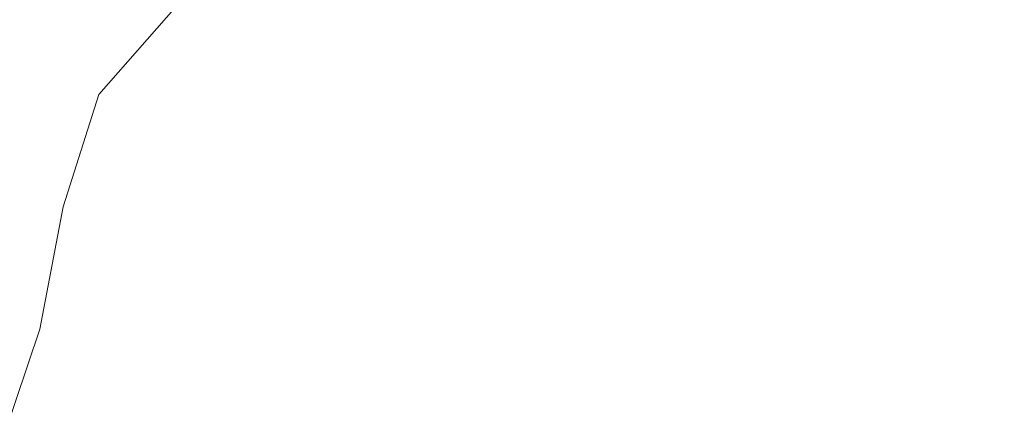
# Model space of a CAD drawing. Extents: x -103 to 100, y -210 to 0.
# Drawn here: x -17 to 2, y -53 to -46 of the extents above; entities that cross this region are included whole.
import ezdxf

# ---------------------------------------------------------------- set-up
doc = ezdxf.new("R2010")
doc.units = 0
doc.header["$LTSCALE"] = 500
doc.header["$MEASUREMENT"] = 0
doc.layers.add('NOVOTERM_CHROM', color=7, linetype='Continuous')

msp = doc.modelspace()

# ---------------------------------------------------------------- linework, layer by layer
at = {"layer": 'NOVOTERM_CHROM', "lineweight": 0}
for points, invisible_edges in [([(-0.512, -39.761, 47.472), (-0.337, -45.599, 45.601), (-8.162, -45.837, 45.32), (-9.295, -43.106, 46.014)], 15), ([(-0.512, -39.761, 47.472), (8.609, -43.537, 45.799), (7.569, -46.218, 45.13), (-0.337, -45.599, 45.601)], 15), ([(-2.455, -47.336, 54.525), (-0.245, -44.91, 54.095), (-1.659, -41.273, 52.819), (-3.699, -42.588, 53.162)], 15), ([(1.964, -47.336, 54.525), (3.208, -42.588, 53.162), (1.168, -41.273, 52.819), (-0.245, -44.91, 54.095)], 15), ([(-11.979, -43.769, 50.898), (-9.681, -46.119, 53.162), (-8.557, -43.938, 52.819), (-10.476, -41.996, 50.71)], 15), ([(-5.554, -46.365, 54.095), (-6.108, -42.492, 52.819), (-7.92, -42.174, 52.125), (-8.557, -43.938, 52.819)], 15), ([(-2.455, -47.336, 54.525), (-3.699, -42.588, 53.162), (-6.108, -42.492, 52.819), (-5.554, -46.365, 54.095)], 15), ([(-15.291, -47.002, 13.698), (-15.291, -42.712, 13.698), (-18.714, -42.712, 13.698), (-18.714, -47.002, 13.698)], 15), ([(-10.961, -47.002, 13.698), (-10.961, -42.712, 13.698), (-15.291, -42.712, 13.698), (-15.291, -47.002, 13.698)], 15), ([(-10.961, -47.002, 13.698), (-6.024, -47.002, 13.698), (-6.024, -42.712, 13.698), (-10.961, -42.712, 13.698)], 15), ([(-9.078, -43.821, 41.764), (-7.41, -45.948, 41.766), (-6.285, -44.824, 41.766), (-7.509, -42.657, 41.764)], 15), ([(-6.024, -47.002, 13.698), (-0.785, -47.002, 13.698), (-0.785, -42.712, 13.698), (-6.024, -42.712, 13.698)], 15), ([(4.455, -47.002, 13.698), (4.455, -42.712, 13.698), (-0.785, -42.712, 13.698), (-0.785, -47.002, 13.698)], 15), ([(-15.993, -43.412, 44.314), (-16.611, -42.927, 40.445), (-18.113, -45.219, 40.445), (-17.438, -45.617, 44.314)], 13), ([(-10.961, -47.478, -0.949), (-10.961, -43.019, -1.028), (-6.024, -42.905, -1.019), (-6.024, -47.301, -0.936)], 15), ([(-6.024, -47.301, -0.936), (-6.024, -42.905, -1.019), (-0.785, -42.855, -1.016), (-0.785, -47.223, -0.931)], 15), ([(4.455, -47.301, -0.936), (-0.785, -47.223, -0.931), (-0.785, -42.855, -1.016), (4.455, -42.905, -1.019)], 15), ([(-10.961, -47.478, -0.949), (-15.291, -47.697, -0.966), (-15.291, -43.161, -1.038), (-10.961, -43.019, -1.028)], 15), ([(-9.295, -43.106, 46.014), (-8.162, -45.837, 45.32), (-14.655, -46.392, 44.777), (-15.12, -44.492, 45.259)], 15), ([(-1.537, -43.504, 41.766), (-0.936, -46.308, 41.766), (-0.013, -45.202, 41.766), (-0.013, -43.105, 41.766)], 15), ([(1.511, -43.504, 41.766), (-0.013, -43.105, 41.766), (-0.013, -45.202, 41.766), (0.911, -46.308, 41.766)], 15), ([(-15.291, -47.697, -0.966), (-18.714, -47.901, -0.981), (-18.714, -43.292, -1.048), (-15.291, -43.161, -1.038)], 15), ([(-16.196, -43.237, 41.721), (-17.681, -45.503, 41.721), (-16.655, -46.108, 41.743), (-15.256, -43.974, 41.743)], 15), ([(-15.114, -44.129, 47.848), (-15.993, -43.412, 44.314), (-17.438, -45.617, 44.314), (-16.533, -46.152, 47.801)], 15), ([(-10.507, -45.202, 41.764), (-12.253, -43.417, 41.757), (-13.748, -45.157, 41.757), (-11.858, -46.664, 41.764)], 15), ([(-3.107, -44.124, 41.766), (-2.279, -47.285, 41.766), (-0.936, -46.308, 41.766), (-1.537, -43.504, 41.766)], 15), ([(3.082, -44.124, 41.766), (1.511, -43.504, 41.766), (0.911, -46.308, 41.766), (2.254, -47.285, 41.766)], 15), ([(-11.979, -43.769, 50.898), (-13.713, -45.306, 50.71), (-11.814, -47.269, 52.819), (-9.681, -46.119, 53.162)], 15), ([(-10.507, -45.202, 41.764), (-8.467, -47.288, 41.766), (-7.41, -45.948, 41.766), (-9.078, -43.821, 41.764)], 15), ([(-13.748, -45.157, 41.757), (-15.256, -43.974, 41.743), (-16.655, -46.108, 41.743), (-15.008, -47.081, 41.757)], 15), ([(-6.282, -49.595, 54.525), (-5.554, -46.365, 54.095), (-8.557, -43.938, 52.819), (-9.681, -46.119, 53.162)], 15), ([(-15.114, -44.129, 47.848), (-16.533, -46.152, 47.801), (-15.168, -46.957, 50.522), (-13.713, -45.306, 50.71)], 11), ([(-3.107, -44.124, 41.766), (-4.771, -44.39, 41.766), (-3.92, -47.126, 41.766), (-2.279, -47.285, 41.766)], 15), ([(-13.711, -45.557, 72.842), (-12.954, -44.997, 72.842), (-13.746, -44.311, 72.841), (-14.477, -44.837, 72.84)], 15), ([(-4.771, -44.39, 41.766), (-6.285, -44.824, 41.766), (-5.26, -46.639, 41.766), (-3.92, -47.126, 41.766)], 15), ([(-18.675, -45.322, 44.813), (-15.12, -44.492, 45.259), (-14.655, -46.392, 44.777), (-18.565, -46.722, 44.459)], 15), ([(-16.811, -44.45, 72.782), (-17.398, -44.958, 72.781), (-17.007, -45.723, 72.838), (-16.398, -45.185, 72.838)], 15), ([(-11.22, -45.139, 72.845), (-12.171, -44.454, 72.843), (-12.954, -44.997, 72.842), (-12.029, -45.715, 72.844)], 15), ([(-10.392, -44.579, 72.846), (-11.22, -45.139, 72.845), (-10.174, -45.853, 72.848), (-9.323, -45.261, 72.849)], 15), ([(-15.754, -44.661, 72.839), (-16.398, -45.185, 72.838), (-15.848, -45.935, 72.839), (-15.179, -45.379, 72.839)], 15), ([(-9.323, -45.261, 72.849), (-8.2, -45.968, 72.852), (-7.317, -45.36, 72.853), (-8.459, -44.685, 72.85)], 15), ([(-6.165, -46.058, 72.857), (-5.263, -45.435, 72.858), (-6.428, -44.768, 72.855), (-7.317, -45.36, 72.853)], 15), ([(-14.441, -46.13, 72.841), (-13.711, -45.557, 72.842), (-14.477, -44.837, 72.84), (-15.179, -45.379, 72.839)], 15), ([(-7.41, -45.948, 41.766), (-5.519, -48.07, 41.766), (-5.26, -46.639, 41.766), (-6.285, -44.824, 41.766)], 15), ([(-3.186, -45.487, 72.863), (-4.363, -44.829, 72.859), (-5.263, -45.435, 72.858), (-4.093, -46.124, 72.861)], 15), ([(-2.286, -44.869, 72.864), (-3.186, -45.487, 72.863), (-2.009, -46.167, 72.866), (-1.109, -45.52, 72.867)], 15), ([(-0.245, -55.768, 55.609), (1.964, -47.336, 54.525), (-0.245, -44.91, 54.095), (-2.455, -47.336, 54.525)], 15), ([(-1.109, -45.52, 72.867), (0.064, -46.192, 72.87), (0.947, -45.538, 72.872), (-0.22, -44.894, 72.868)], 15), ([(2.105, -46.203, 72.875), (2.96, -45.545, 72.875), (1.813, -44.907, 72.872), (0.947, -45.538, 72.872)], 15), ([(-11.858, -46.664, 41.764), (-13.748, -45.157, 41.757), (-15.008, -47.081, 41.757), (-12.996, -48.268, 41.764)], 15), ([(-12.814, -46.306, 72.844), (-12.029, -45.715, 72.844), (-12.954, -44.997, 72.842), (-13.711, -45.557, 72.842)], 15), ([(-11.22, -45.139, 72.845), (-12.029, -45.715, 72.844), (-11.009, -46.46, 72.847), (-10.174, -45.853, 72.848)], 15), ([(-16.398, -45.185, 72.838), (-17.007, -45.723, 72.838), (-16.482, -46.505, 72.838), (-15.848, -45.935, 72.839)], 15), ([(-13.713, -45.306, 50.71), (-15.168, -46.957, 50.522), (-13.539, -47.92, 52.125), (-11.814, -47.269, 52.819)], 15), ([(-10.507, -45.202, 41.764), (-11.858, -46.664, 41.764), (-9.778, -48.369, 41.766), (-8.467, -47.288, 41.766)], 15), ([(-9.323, -45.261, 72.849), (-10.174, -45.853, 72.848), (-9.073, -46.591, 72.851), (-8.2, -45.968, 72.852)], 15), ([(-0.013, -49.064, 41.766), (0.911, -46.308, 41.766), (-0.013, -45.202, 41.766), (-0.936, -46.308, 41.766)], 15), ([(-14.441, -46.13, 72.841), (-15.179, -45.379, 72.839), (-15.848, -45.935, 72.839), (-15.14, -46.717, 72.84)], 15), ([(-7.063, -46.696, 72.855), (-6.165, -46.058, 72.857), (-7.317, -45.36, 72.853), (-8.2, -45.968, 72.852)], 15), ([(-5.004, -46.777, 72.86), (-4.093, -46.124, 72.861), (-5.263, -45.435, 72.858), (-6.165, -46.058, 72.857)], 15), ([(-3.186, -45.487, 72.863), (-4.093, -46.124, 72.861), (-2.92, -46.834, 72.864), (-2.009, -46.167, 72.866)], 15), ([(-1.109, -45.52, 72.867), (-2.009, -46.167, 72.866), (-0.835, -46.869, 72.869), (0.064, -46.192, 72.87)], 15), ([(-17.537, -48.42, 47.848), (-16.533, -46.152, 47.801), (-17.438, -45.617, 44.314), (-18.583, -48, 44.314)], 15), ([(-13.575, -46.91, 72.843), (-12.814, -46.306, 72.844), (-13.711, -45.557, 72.842), (-14.441, -46.13, 72.841)], 15), ([(-12.814, -46.306, 72.844), (-11.824, -47.08, 72.846), (-11.009, -46.46, 72.847), (-12.029, -45.715, 72.844)], 15), ([(-0.337, -45.599, 45.601), (-0.246, -50.939, 44.52), (-8.114, -50.308, 44.429), (-8.162, -45.837, 45.32)], 15), ([(-0.337, -45.599, 45.601), (7.569, -46.218, 45.13), (7.663, -50.662, 44.253), (-0.246, -50.939, 44.52)], 15), ([(1.229, -46.886, 72.874), (2.105, -46.203, 72.875), (0.947, -45.538, 72.872), (0.064, -46.192, 72.87)], 15), ([(-17.577, -46.274, 72.837), (-17.079, -47.087, 72.838), (-16.482, -46.505, 72.838), (-17.007, -45.723, 72.838)], 15), ([(-8.162, -45.837, 45.32), (-8.114, -50.308, 44.429), (-14.66, -49.403, 44.208), (-14.655, -46.392, 44.777)], 15), ([(-10.174, -45.853, 72.848), (-11.009, -46.46, 72.847), (-9.932, -47.228, 72.85), (-9.073, -46.591, 72.851)], 15), ([(-15.14, -46.717, 72.84), (-15.848, -45.935, 72.839), (-16.482, -46.505, 72.838), (-15.805, -47.316, 72.839)], 15), ([(-7.063, -46.696, 72.855), (-8.2, -45.968, 72.852), (-9.073, -46.591, 72.851), (-7.956, -47.348, 72.854)], 15), ([(-8.467, -47.288, 41.766), (-6.204, -49.603, 41.766), (-5.519, -48.07, 41.766), (-7.41, -45.948, 41.766)], 15), ([(-5.916, -47.444, 72.858), (-5.004, -46.777, 72.86), (-6.165, -46.058, 72.857), (-7.063, -46.696, 72.855)], 15), ([(-16.006, -49.159, 41.757), (-15.008, -47.081, 41.757), (-16.655, -46.108, 41.743), (-17.764, -48.414, 41.743)], 15), ([(-17.537, -48.42, 47.848), (-15.839, -49.072, 50.71), (-15.168, -46.957, 50.522), (-16.533, -46.152, 47.801)], 13), ([(-13.575, -46.91, 72.843), (-14.441, -46.13, 72.841), (-15.14, -46.717, 72.84), (-14.306, -47.526, 72.842)], 15), ([(-6.282, -49.595, 54.525), (-9.681, -46.119, 53.162), (-11.814, -47.269, 52.819), (-9.441, -50.339, 54.095)], 15), ([(-5.004, -46.777, 72.86), (-3.839, -47.514, 72.863), (-2.92, -46.834, 72.864), (-4.093, -46.124, 72.861)], 15), ([(-2.009, -46.167, 72.866), (-2.92, -46.834, 72.864), (-1.747, -47.562, 72.867), (-0.835, -46.869, 72.869)], 15), ([(1.229, -46.886, 72.874), (0.064, -46.192, 72.87), (-0.835, -46.869, 72.869), (0.335, -47.589, 72.872)], 15), ([(2.384, -47.598, 72.877), (3.251, -46.89, 72.878), (2.105, -46.203, 72.875), (1.229, -46.886, 72.874)], 15), ([(-18.565, -46.722, 44.459), (-14.655, -46.392, 44.777), (-14.66, -49.403, 44.208), (-18.602, -48.858, 44.082)], 15), ([(-13.575, -46.91, 72.843), (-12.616, -47.713, 72.845), (-11.824, -47.08, 72.846), (-12.814, -46.306, 72.844)], 15), ([(-0.245, -55.768, 55.609), (-2.455, -47.336, 54.525), (-5.554, -46.365, 54.095), (-6.282, -49.595, 54.525)], 15), ([(-1.395, -50.66, 41.766), (-0.013, -49.064, 41.766), (-0.936, -46.308, 41.766), (-2.279, -47.285, 41.766)], 15), ([(-0.245, -55.768, 55.609), (5.791, -49.595, 54.525), (5.063, -46.365, 54.095), (1.964, -47.336, 54.525)], 15), ([(1.369, -50.66, 41.766), (2.254, -47.285, 41.766), (0.911, -46.308, 41.766), (-0.013, -49.064, 41.766)], 15), ([(-16.434, -47.927, 72.838), (-15.805, -47.316, 72.839), (-16.482, -46.505, 72.838), (-17.079, -47.087, 72.838)], 15), ([(-11.824, -47.08, 72.846), (-10.775, -47.876, 72.848), (-9.932, -47.228, 72.85), (-11.009, -46.46, 72.847)], 15), ([(-7.956, -47.348, 72.854), (-9.073, -46.591, 72.851), (-9.932, -47.228, 72.85), (-8.838, -48.013, 72.852)], 15), ([(-3.372, -49.985, 41.766), (-3.92, -47.126, 41.766), (-5.26, -46.639, 41.766), (-5.519, -48.07, 41.766)], 15), ([(-14.306, -47.526, 72.842), (-15.14, -46.717, 72.84), (-15.805, -47.316, 72.839), (-15.006, -48.153, 72.841)], 15), ([(-11.858, -46.664, 41.764), (-12.996, -48.268, 41.764), (-10.877, -49.519, 41.766), (-9.778, -48.369, 41.766)], 15), ([(-5.916, -47.444, 72.858), (-7.063, -46.696, 72.855), (-7.956, -47.348, 72.854), (-6.825, -48.123, 72.856)], 15), ([(-5.916, -47.444, 72.858), (-4.761, -48.209, 72.861), (-3.839, -47.514, 72.863), (-5.004, -46.777, 72.86)], 15), ([(-15.291, -47.002, 13.698), (-18.714, -47.002, 13.698), (-18.714, -51.881, 13.698), (-15.291, -51.881, 13.698)], 15), ([(-15.839, -49.072, 50.71), (-13.228, -49.773, 52.819), (-13.539, -47.92, 52.125), (-15.168, -46.957, 50.522)], 15), ([(-10.961, -47.002, 13.698), (-15.291, -47.002, 13.698), (-15.291, -51.881, 13.698), (-10.961, -51.881, 13.698)], 15), ([(-13.575, -46.91, 72.843), (-14.306, -47.526, 72.842), (-13.381, -48.356, 72.843), (-12.616, -47.713, 72.845)], 15), ([(-10.961, -47.002, 13.698), (-10.961, -51.881, 13.698), (-6.024, -51.881, 13.698), (-6.024, -47.002, 13.698)], 15), ([(-6.024, -47.002, 13.698), (-6.024, -51.881, 13.698), (-0.785, -51.881, 13.698), (-0.785, -47.002, 13.698)], 15), ([(-3.839, -47.514, 72.863), (-2.671, -48.27, 72.866), (-1.747, -47.562, 72.867), (-2.92, -46.834, 72.864)], 15), ([(0.335, -47.589, 72.872), (-0.835, -46.869, 72.869), (-1.747, -47.562, 72.867), (-0.577, -48.308, 72.87)], 15), ([(4.455, -47.002, 13.698), (-0.785, -47.002, 13.698), (-0.785, -51.881, 13.698), (4.455, -51.881, 13.698)], 15), ([(2.384, -47.598, 72.877), (1.229, -46.886, 72.874), (0.335, -47.589, 72.872), (1.496, -48.326, 72.875)], 15), ([(-17.025, -48.548, 72.838), (-16.434, -47.927, 72.838), (-17.079, -47.087, 72.838), (-17.636, -47.68, 72.837)], 15), ([(-13.786, -50.078, 41.764), (-12.996, -48.268, 41.764), (-15.008, -47.081, 41.757), (-16.006, -49.159, 41.757)], 15), ([(-12.616, -47.713, 72.845), (-11.598, -48.535, 72.847), (-10.775, -47.876, 72.848), (-11.824, -47.08, 72.846)], 15), ([(-1.395, -50.66, 41.766), (-2.279, -47.285, 41.766), (-3.92, -47.126, 41.766), (-3.372, -49.985, 41.766)], 15), ([(1.369, -50.66, 41.766), (3.346, -49.985, 41.766), (3.894, -47.126, 41.766), (2.254, -47.285, 41.766)], 15), ([(-15.671, -48.791, 72.84), (-15.006, -48.153, 72.841), (-15.805, -47.316, 72.839), (-16.434, -47.927, 72.838)], 15), ([(-9.441, -50.339, 54.095), (-11.814, -47.269, 52.819), (-13.539, -47.92, 52.125), (-13.228, -49.773, 52.819)], 15), ([(-10.961, -47.478, -0.949), (-6.024, -47.301, -0.936), (-6.024, -52.267, -0.869), (-10.961, -52.496, -0.885)], 15), ([(-9.706, -48.688, 72.851), (-8.838, -48.013, 72.852), (-9.932, -47.228, 72.85), (-10.775, -47.876, 72.848)], 15), ([(-8.467, -47.288, 41.766), (-9.778, -48.369, 41.766), (-7.703, -50.303, 41.766), (-6.204, -49.603, 41.766)], 15), ([(-6.825, -48.123, 72.856), (-7.956, -47.348, 72.854), (-8.838, -48.013, 72.852), (-7.727, -48.814, 72.855)], 15), ([(-6.024, -47.301, -0.936), (-0.785, -47.223, -0.931), (-0.785, -52.166, -0.861), (-6.024, -52.267, -0.869)], 15), ([(4.455, -47.301, -0.936), (4.455, -52.267, -0.869), (-0.785, -52.166, -0.861), (-0.785, -47.223, -0.931)], 15), ([(-10.961, -47.478, -0.949), (-10.961, -52.496, -0.885), (-15.291, -52.778, -0.906), (-15.291, -47.697, -0.966)], 15), ([(-14.306, -47.526, 72.842), (-15.006, -48.153, 72.841), (-14.117, -49.01, 72.842), (-13.381, -48.356, 72.843)], 15), ([(-5.916, -47.444, 72.858), (-6.825, -48.123, 72.856), (-5.685, -48.914, 72.859), (-4.761, -48.209, 72.861)], 15), ([(-4.761, -48.209, 72.861), (-3.602, -48.989, 72.864), (-2.671, -48.27, 72.866), (-3.839, -47.514, 72.863)], 15), ([(-1.503, -49.04, 72.869), (-0.577, -48.308, 72.87), (-1.747, -47.562, 72.867), (-2.671, -48.27, 72.866)], 15), ([(-15.291, -47.697, -0.966), (-15.291, -52.778, -0.906), (-18.714, -53.042, -0.925), (-18.714, -47.901, -0.981)], 15), ([(-12.616, -47.713, 72.845), (-13.381, -48.356, 72.843), (-12.397, -49.205, 72.846), (-11.598, -48.535, 72.847)], 15), ([(1.496, -48.326, 72.875), (0.335, -47.589, 72.872), (-0.577, -48.308, 72.87), (0.588, -49.07, 72.873)], 15), ([(2.384, -47.598, 72.877), (1.496, -48.326, 72.875), (2.647, -49.079, 72.878), (3.527, -48.328, 72.88)], 15), ([(-16.299, -49.437, 72.839), (-15.671, -48.791, 72.84), (-16.434, -47.927, 72.838), (-17.025, -48.548, 72.838)], 15), ([(-10.557, -49.373, 72.849), (-9.706, -48.688, 72.851), (-10.775, -47.876, 72.848), (-11.598, -48.535, 72.847)], 15), ([(-8.619, -49.514, 72.853), (-7.727, -48.814, 72.855), (-8.838, -48.013, 72.852), (-9.706, -48.688, 72.851)], 15), ([(-3.788, -52.073, 41.766), (-3.372, -49.985, 41.766), (-5.519, -48.07, 41.766), (-6.204, -49.603, 41.766)], 15), ([(-15.671, -48.791, 72.84), (-14.82, -49.673, 72.841), (-14.117, -49.01, 72.842), (-15.006, -48.153, 72.841)], 15), ([(-13.786, -50.078, 41.764), (-11.302, -51.068, 41.766), (-10.877, -49.519, 41.766), (-12.996, -48.268, 41.764)], 15), ([(-6.825, -48.123, 72.856), (-7.727, -48.814, 72.855), (-6.604, -49.63, 72.857), (-5.685, -48.914, 72.859)], 15), ([(-4.761, -48.209, 72.861), (-5.685, -48.914, 72.859), (-4.536, -49.719, 72.862), (-3.602, -48.989, 72.864)], 15), ([(-2.44, -49.784, 72.867), (-1.503, -49.04, 72.869), (-2.671, -48.27, 72.866), (-3.602, -48.989, 72.864)], 15), ([(-16.733, -51.352, 41.757), (-16.006, -49.159, 41.757), (-17.764, -48.414, 41.743), (-18.57, -50.849, 41.743)], 15), ([(-18.254, -50.834, 47.895), (-16.274, -51.376, 50.898), (-15.839, -49.072, 50.71), (-17.537, -48.42, 47.848)], 13), ([(-13.381, -48.356, 72.843), (-14.117, -49.01, 72.842), (-13.168, -49.883, 72.844), (-12.397, -49.205, 72.846)], 15), ([(-9.778, -48.369, 41.766), (-10.877, -49.519, 41.766), (-9.102, -50.568, 41.766), (-7.703, -50.303, 41.766)], 15), ([(-0.338, -49.825, 72.871), (0.588, -49.07, 72.873), (-0.577, -48.308, 72.87), (-1.503, -49.04, 72.869)], 15), ([(1.496, -48.326, 72.875), (0.588, -49.07, 72.873), (1.744, -49.845, 72.876), (2.647, -49.079, 72.878)], 15), ([(-16.299, -49.437, 72.839), (-17.025, -48.548, 72.838), (-17.574, -49.178, 72.837), (-16.886, -50.092, 72.838)], 15), ([(-10.557, -49.373, 72.849), (-11.598, -48.535, 72.847), (-12.397, -49.205, 72.846), (-11.387, -50.066, 72.848)], 15), ([(-18.624, -51.757, 43.785), (-18.602, -48.858, 44.082), (-14.66, -49.403, 44.208), (-14.663, -53.351, 43.795)], 15), ([(-16.299, -49.437, 72.839), (-15.486, -50.344, 72.84), (-14.82, -49.673, 72.841), (-15.671, -48.791, 72.84)], 15), ([(-9.496, -50.223, 72.852), (-8.619, -49.514, 72.853), (-9.706, -48.688, 72.851), (-10.557, -49.373, 72.849)], 15), ([(-8.619, -49.514, 72.853), (-7.516, -50.353, 72.856), (-6.604, -49.63, 72.857), (-7.727, -48.814, 72.855)], 15), ([(-14.82, -49.673, 72.841), (-13.908, -50.569, 72.843), (-13.168, -49.883, 72.844), (-14.117, -49.01, 72.842)], 15), ([(-5.685, -48.914, 72.859), (-6.604, -49.63, 72.857), (-5.471, -50.457, 72.86), (-4.536, -49.719, 72.862)], 15), ([(-2.44, -49.784, 72.867), (-3.602, -48.989, 72.864), (-4.536, -49.719, 72.862), (-3.383, -50.536, 72.865)], 15), ([(-1.279, -50.59, 72.869), (-0.338, -49.825, 72.871), (-1.503, -49.04, 72.869), (-2.44, -49.784, 72.867)], 15), ([(-14.348, -52.006, 41.764), (-13.786, -50.078, 41.764), (-16.006, -49.159, 41.757), (-16.733, -51.352, 41.757)], 15), ([(-16.274, -51.376, 50.898), (-13.134, -52.236, 53.162), (-13.228, -49.773, 52.819), (-15.839, -49.072, 50.71)], 15), ([(-11.387, -50.066, 72.848), (-12.397, -49.205, 72.846), (-13.168, -49.883, 72.844), (-12.191, -50.768, 72.846)], 15), ([(-0.013, -55.934, 41.766), (1.369, -50.66, 41.766), (-0.013, -49.064, 41.766), (-1.395, -50.66, 41.766)], 15), ([(-0.338, -49.825, 72.871), (0.82, -50.621, 72.874), (1.744, -49.845, 72.876), (0.588, -49.07, 72.873)], 15), ([(2.647, -49.079, 72.878), (1.744, -49.845, 72.876), (2.889, -50.632, 72.879), (3.784, -49.845, 72.881)], 15), ([(-8.085, -56.005, 43.822), (-14.663, -53.351, 43.795), (-14.66, -49.403, 44.208), (-8.114, -50.308, 44.429)], 15), ([(-9.496, -50.223, 72.852), (-10.557, -49.373, 72.849), (-11.387, -50.066, 72.848), (-10.354, -50.939, 72.85)], 15), ([(-16.299, -49.437, 72.839), (-16.886, -50.092, 72.838), (-16.113, -51.021, 72.839), (-15.486, -50.344, 72.84)], 15), ([(-11.302, -51.068, 41.766), (-8.626, -51.939, 41.766), (-9.102, -50.568, 41.766), (-10.877, -49.519, 41.766)], 15), ([(-9.496, -50.223, 72.852), (-8.416, -51.084, 72.854), (-7.516, -50.353, 72.856), (-8.619, -49.514, 72.853)], 15), ([(-0.245, -55.768, 55.609), (-6.282, -49.595, 54.525), (-9.441, -50.339, 54.095), (-8.491, -53.508, 54.525)], 15), ([(-0.245, -55.768, 55.609), (8, -53.508, 54.525), (8.95, -50.339, 54.095), (5.791, -49.595, 54.525)], 15), ([(-15.486, -50.344, 72.84), (-14.613, -51.262, 72.841), (-13.908, -50.569, 72.843), (-14.82, -49.673, 72.841)], 15), ([(-8.491, -53.508, 54.525), (-9.441, -50.339, 54.095), (-13.228, -49.773, 52.819), (-13.134, -52.236, 53.162)], 15), ([(-3.788, -52.073, 41.766), (-6.204, -49.603, 41.766), (-7.703, -50.303, 41.766), (-5.83, -52.499, 41.766)], 15), ([(-7.516, -50.353, 72.856), (-6.4, -51.202, 72.858), (-5.471, -50.457, 72.86), (-6.604, -49.63, 72.857)], 15), ([(-3.383, -50.536, 72.865), (-4.536, -49.719, 72.862), (-5.471, -50.457, 72.86), (-4.33, -51.295, 72.863)], 15), ([(-1.279, -50.59, 72.869), (-2.44, -49.784, 72.867), (-3.383, -50.536, 72.865), (-2.228, -51.362, 72.867)], 15), ([(-12.966, -51.475, 72.845), (-12.191, -50.768, 72.846), (-13.168, -49.883, 72.844), (-13.908, -50.569, 72.843)], 15), ([(-1.279, -50.59, 72.869), (-0.121, -51.406, 72.872), (0.82, -50.621, 72.874), (-0.338, -49.825, 72.871)], 15), ([(0.82, -50.621, 72.874), (1.97, -51.427, 72.877), (2.889, -50.632, 72.879), (1.744, -49.845, 72.876)], 15), ([(-16.886, -50.092, 72.838), (-17.43, -50.753, 72.837), (-16.697, -51.704, 72.838), (-16.113, -51.021, 72.839)], 15), ([(-14.348, -52.006, 41.764), (-11.562, -52.769, 41.766), (-11.302, -51.068, 41.766), (-13.786, -50.078, 41.764)], 15), ([(-10.354, -50.939, 72.85), (-11.387, -50.066, 72.848), (-12.191, -50.768, 72.846), (-11.188, -51.661, 72.848)], 15), ([(-0.013, -55.934, 41.766), (-1.395, -50.66, 41.766), (-3.372, -49.985, 41.766), (-3.788, -52.073, 41.766)], 15), ([(-0.013, -55.934, 41.766), (3.763, -52.073, 41.766), (3.346, -49.985, 41.766), (1.369, -50.66, 41.766)], 15), ([(-9.496, -50.223, 72.852), (-10.354, -50.939, 72.85), (-9.299, -51.82, 72.852), (-8.416, -51.084, 72.854)], 15), ([(-5.83, -52.499, 41.766), (-7.703, -50.303, 41.766), (-9.102, -50.568, 41.766), (-8.626, -51.939, 41.766)], 15), ([(-0.191, -57.672, 43.804), (-8.085, -56.005, 43.822), (-8.114, -50.308, 44.429), (-0.246, -50.939, 44.52)], 15), ([(-15.486, -50.344, 72.84), (-16.113, -51.021, 72.839), (-15.28, -51.961, 72.84), (-14.613, -51.262, 72.841)], 15), ([(-8.416, -51.084, 72.854), (-7.32, -51.953, 72.856), (-6.4, -51.202, 72.858), (-7.516, -50.353, 72.856)], 15), ([(-5.274, -52.06, 72.861), (-4.33, -51.295, 72.863), (-5.471, -50.457, 72.86), (-6.4, -51.202, 72.858)], 15), ([(-13.708, -52.189, 72.843), (-12.966, -51.475, 72.845), (-13.908, -50.569, 72.843), (-14.613, -51.262, 72.841)], 15), ([(-2.228, -51.362, 72.867), (-3.383, -50.536, 72.865), (-4.33, -51.295, 72.863), (-3.184, -52.141, 72.865)], 15), ([(-1.279, -50.59, 72.869), (-2.228, -51.362, 72.867), (-1.074, -52.197, 72.87), (-0.121, -51.406, 72.872)], 15), ([(-0.191, -57.672, 43.804), (-0.246, -50.939, 44.52), (7.663, -50.662, 44.253), (7.719, -56.301, 43.676)], 15), ([(-0.121, -51.406, 72.872), (1.031, -52.23, 72.875), (1.97, -51.427, 72.877), (0.82, -50.621, 72.874)], 15), ([(-18.254, -50.834, 47.895), (-18.813, -53.29, 47.848), (-17.024, -53.593, 50.71), (-16.274, -51.376, 50.898)], 11), ([(-11.995, -52.389, 72.846), (-11.188, -51.661, 72.848), (-12.191, -50.768, 72.846), (-12.966, -51.475, 72.845)], 15), ([(-16.113, -51.021, 72.839), (-16.697, -51.704, 72.838), (-15.905, -52.664, 72.839), (-15.28, -51.961, 72.84)], 15), ([(-11.562, -52.769, 41.766), (-8.47, -53.616, 41.766), (-8.626, -51.939, 41.766), (-11.302, -51.068, 41.766)], 15), ([(-10.354, -50.939, 72.85), (-11.188, -51.661, 72.848), (-10.162, -52.562, 72.85), (-9.299, -51.82, 72.852)], 15), ([(-13.708, -52.189, 72.843), (-14.613, -51.262, 72.841), (-15.28, -51.961, 72.84), (-14.412, -52.906, 72.842)], 15), ([(-8.416, -51.084, 72.854), (-9.299, -51.82, 72.852), (-8.226, -52.709, 72.854), (-7.32, -51.953, 72.856)], 15), ([(-6.211, -52.829, 72.859), (-5.274, -52.06, 72.861), (-6.4, -51.202, 72.858), (-7.32, -51.953, 72.856)], 15), ([(-14.348, -52.006, 41.764), (-16.733, -51.352, 41.757), (-17.177, -53.624, 41.757), (-14.804, -53.962, 41.764)], 15), ([(-16.274, -51.376, 50.898), (-17.024, -53.593, 50.71), (-14.42, -54.322, 52.819), (-13.134, -52.236, 53.162)], 15), ([(-4.14, -52.924, 72.863), (-3.184, -52.141, 72.865), (-4.33, -51.295, 72.863), (-5.274, -52.06, 72.861)], 15), ([(-2.228, -51.362, 72.867), (-3.184, -52.141, 72.865), (-2.036, -52.993, 72.868), (-1.074, -52.197, 72.87)], 15), ([(-0.121, -51.406, 72.872), (-1.074, -52.197, 72.87), (0.076, -53.038, 72.873), (1.031, -52.23, 72.875)], 15), ([(2.173, -53.06, 72.877), (3.108, -52.241, 72.879), (1.97, -51.427, 72.877), (1.031, -52.23, 72.875)], 15), ([(-12.771, -53.121, 72.845), (-11.995, -52.389, 72.846), (-12.966, -51.475, 72.845), (-13.708, -52.189, 72.843)], 15), ([(-18.812, -54.669, 43.567), (-18.624, -51.757, 43.785), (-14.663, -53.351, 43.795), (-15.178, -56.859, 43.525)], 15), ([(-17.236, -52.392, 72.837), (-16.485, -53.37, 72.838), (-15.905, -52.664, 72.839), (-16.697, -51.704, 72.838)], 15), ([(-11.995, -52.389, 72.846), (-10.999, -53.308, 72.848), (-10.162, -52.562, 72.85), (-11.188, -51.661, 72.848)], 15), ([(-9.299, -51.82, 72.852), (-10.162, -52.562, 72.85), (-9.114, -53.468, 72.852), (-8.226, -52.709, 72.854)], 15), ([(-15.291, -51.881, 13.698), (-18.714, -51.881, 13.698), (-18.714, -57.029, 13.698), (-15.291, -57.029, 13.698)], 15), ([(-14.412, -52.906, 72.842), (-15.28, -51.961, 72.84), (-15.905, -52.664, 72.839), (-15.076, -53.628, 72.84)], 15), ([(-10.961, -51.881, 13.698), (-15.291, -51.881, 13.698), (-15.291, -57.029, 13.698), (-10.961, -57.029, 13.698)], 15), ([(-14.348, -52.006, 41.764), (-14.804, -53.962, 41.764), (-12.168, -54.375, 41.766), (-11.562, -52.769, 41.766)], 15), ([(-10.961, -51.881, 13.698), (-10.961, -57.029, 13.698), (-6.024, -57.029, 13.698), (-6.024, -51.881, 13.698)], 15), ([(-5.17, -54.521, 41.766), (-5.83, -52.499, 41.766), (-8.626, -51.939, 41.766), (-8.47, -53.616, 41.766)], 15), ([(-6.211, -52.829, 72.859), (-7.32, -51.953, 72.856), (-8.226, -52.709, 72.854), (-7.138, -53.602, 72.857)], 15), ([(-6.024, -51.881, 13.698), (-6.024, -57.029, 13.698), (-0.785, -57.029, 13.698), (-0.785, -51.881, 13.698)], 15), ([(4.455, -51.881, 13.698), (-0.785, -51.881, 13.698), (-0.785, -57.029, 13.698), (4.455, -57.029, 13.698)], 15), ([(-12.771, -53.121, 72.845), (-13.708, -52.189, 72.843), (-14.412, -52.906, 72.842), (-13.511, -53.856, 72.843)], 15), ([(-5.092, -53.709, 72.861), (-4.14, -52.924, 72.863), (-5.274, -52.06, 72.861), (-6.211, -52.829, 72.859)], 15), ([(-6.024, -52.267, -0.869), (-0.785, -52.166, -0.861), (-0.785, -57.343, -0.83), (-6.024, -57.454, -0.838)], 15), ([(-0.013, -55.934, 41.766), (-3.788, -52.073, 41.766), (-5.83, -52.499, 41.766), (-5.17, -54.521, 41.766)], 15), ([(-4.14, -52.924, 72.863), (-3.001, -53.792, 72.866), (-2.036, -52.993, 72.868), (-3.184, -52.141, 72.865)], 15), ([(4.455, -52.267, -0.869), (4.455, -57.454, -0.838), (-0.785, -57.343, -0.83), (-0.785, -52.166, -0.861)], 15), ([(-0.013, -55.934, 41.766), (5.144, -54.521, 41.766), (5.805, -52.499, 41.766), (3.763, -52.073, 41.766)], 15), ([(-8.491, -53.508, 54.525), (-13.134, -52.236, 53.162), (-14.42, -54.322, 52.819), (-10.863, -55.768, 54.095)], 15), ([(-10.961, -52.496, -0.885), (-6.024, -52.267, -0.869), (-6.024, -57.454, -0.838), (-10.961, -57.705, -0.857)], 15), ([(-1.074, -52.197, 72.87), (-2.036, -52.993, 72.868), (-0.889, -53.849, 72.87), (0.076, -53.038, 72.873)], 15), ([(2.173, -53.06, 72.877), (1.031, -52.23, 72.875), (0.076, -53.038, 72.873), (1.221, -53.883, 72.875)], 15), ([(-17.729, -53.08, 72.836), (-17.019, -54.076, 72.837), (-16.485, -53.37, 72.838), (-17.236, -52.392, 72.837)], 15), ([(-10.961, -52.496, -0.885), (-10.961, -57.705, -0.857), (-15.291, -58.016, -0.88), (-15.291, -52.778, -0.906)], 15), ([(-12.771, -53.121, 72.845), (-11.806, -54.056, 72.847), (-10.999, -53.308, 72.848), (-11.995, -52.389, 72.846)], 15), ([(-10.999, -53.308, 72.848), (-9.978, -54.23, 72.85), (-9.114, -53.468, 72.852), (-10.162, -52.562, 72.85)], 15), ([(-15.694, -54.351, 72.839), (-15.076, -53.628, 72.84), (-15.905, -52.664, 72.839), (-16.485, -53.37, 72.838)], 15), ([(-7.138, -53.602, 72.857), (-8.226, -52.709, 72.854), (-9.114, -53.468, 72.852), (-8.048, -54.376, 72.855)], 15), ([(-15.291, -52.778, -0.906), (-15.291, -58.016, -0.88), (-18.714, -58.306, -0.901), (-18.714, -53.042, -0.925)], 15), ([(-13.511, -53.856, 72.843), (-14.412, -52.906, 72.842), (-15.076, -53.628, 72.84), (-14.211, -54.593, 72.842)], 15), ([(-11.562, -52.769, 41.766), (-12.168, -54.375, 41.766), (-9.426, -54.99, 41.766), (-8.47, -53.616, 41.766)], 15), ([(-5.092, -53.709, 72.861), (-6.211, -52.829, 72.859), (-7.138, -53.602, 72.857), (-6.036, -54.497, 72.859)], 15), ([(-5.092, -53.709, 72.861), (-3.966, -54.592, 72.863), (-3.001, -53.792, 72.866), (-4.14, -52.924, 72.863)], 15), ([(-3.001, -53.792, 72.866), (-1.861, -54.662, 72.868), (-0.889, -53.849, 72.87), (-2.036, -52.993, 72.868)], 15)]:
    msp.add_3dface(points, dxfattribs=dict(at, invisible_edges=invisible_edges))

doc.saveas('drawing.dxf')
